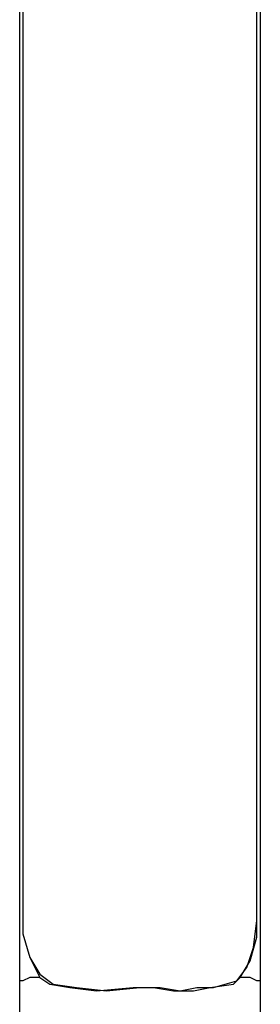
# Model space of a CAD drawing. Extents: x 127 to 152.1, y 11.7 to 39.9.
# Drawn here: x 151.1 to 152.1, y 17.3 to 21.4 of the extents above; entities that cross this region are included whole.
import ezdxf

# ---------------------------------------------------------------- set-up
doc = ezdxf.new("R2010")
doc.units = 0
doc.header["$MEASUREMENT"] = 0
doc.layers.get('0').update_dxf_attribs({"linetype": 'CONTINUOUS'})

msp = doc.modelspace()

# ---------------------------------------------------------------- linework, layer by layer
for points in [[(151.1241, 32.9376), (151.1241, 32.9376), (151.1241, 17.4445), (151.1241, 17.4445)], [(152.1237, 17.4445), (152.1237, 17.4445), (152.1237, 32.9376), (152.1237, 32.9376)], [(151.138, 32.6322), (151.138, 32.6322), (151.138, 17.7638), (151.138, 17.7638)], [(151.138, 32.6322), (151.138, 32.6322), (151.138, 17.7638), (151.138, 17.7638)], [(152.1098, 17.7638), (152.1098, 17.7638), (152.1098, 32.6322), (152.1098, 32.6322)], [(152.1098, 17.7638), (152.1098, 17.7638), (152.1098, 32.6322), (152.1098, 32.6322)], [(152.0404, 17.4584), (152.0404, 17.4584), (152.0404, 17.4584), (152.0404, 17.4584)]]:
    msp.add_open_spline(points, degree=3)
for points, knots in [([(151.138, 17.7638), (151.138, 17.7638), (151.138, 17.6389), (151.138, 17.6389), (151.138, 17.6389), (151.1658, 17.5417), (151.1658, 17.5417), (151.1658, 17.5417), (151.2074, 17.4723), (151.2074, 17.4723), (151.2074, 17.4723), (151.263, 17.4306), (151.263, 17.4306), (151.263, 17.4306), (151.3601, 17.4167), (151.3601, 17.4167), (151.3601, 17.4167), (151.4851, 17.4029), (151.4851, 17.4029), (151.4851, 17.4029), (151.6239, 17.4167), (151.6239, 17.4167)], [0, 0, 0, 0, 1, 1, 1, 2, 2, 2, 3, 3, 3, 4, 4, 4, 5, 5, 5, 6, 6, 6, 7, 7, 7, 7]), ([(151.138, 17.7638), (151.138, 17.7638), (151.138, 17.6389), (151.138, 17.6389), (151.138, 17.6389), (151.1658, 17.5417), (151.1658, 17.5417), (151.1658, 17.5417), (151.2074, 17.4584), (151.2074, 17.4584)], [0, 0, 0, 0, 1, 1, 1, 2, 2, 2, 3, 3, 3, 3]), ([(151.6239, 17.4167), (151.6239, 17.4167), (151.7072, 17.4167), (151.7072, 17.4167), (151.7072, 17.4167), (151.7905, 17.4029), (151.7905, 17.4029), (151.7905, 17.4029), (151.8599, 17.4167), (151.8599, 17.4167), (151.8599, 17.4167), (151.9293, 17.4167), (151.9293, 17.4167), (151.9293, 17.4167), (152.0265, 17.4445), (152.0265, 17.4445), (152.0265, 17.4445), (152.0682, 17.5), (152.0682, 17.5), (152.0682, 17.5), (152.0959, 17.5833), (152.0959, 17.5833), (152.0959, 17.5833), (152.1098, 17.6944), (152.1098, 17.6944), (152.1098, 17.6944), (152.1098, 17.7638), (152.1098, 17.7638)], [0, 0, 0, 0, 1, 1, 1, 2, 2, 2, 3, 3, 3, 4, 4, 4, 5, 5, 5, 6, 6, 6, 7, 7, 7, 8, 8, 8, 9, 9, 9, 9]), ([(152.0404, 17.4584), (152.0404, 17.4584), (152.082, 17.5278), (152.082, 17.5278), (152.082, 17.5278), (152.1098, 17.625), (152.1098, 17.625), (152.1098, 17.625), (152.1098, 17.7499), (152.1098, 17.7499), (152.1098, 17.7499), (152.1098, 17.7638), (152.1098, 17.7638)], [0, 0, 0, 0, 1, 1, 1, 2, 2, 2, 3, 3, 3, 4, 4, 4, 4]), ([(151.2074, 17.4584), (151.2074, 17.4584), (151.1658, 17.4584), (151.1658, 17.4584), (151.1658, 17.4584), (151.138, 17.4445), (151.138, 17.4445), (151.138, 17.4445), (151.1241, 17.4445), (151.1241, 17.4445)], [0, 0, 0, 0, 1, 1, 1, 2, 2, 2, 3, 3, 3, 3]), ([(151.2074, 17.4584), (151.2074, 17.4584), (151.1658, 17.4584), (151.1658, 17.4584), (151.1658, 17.4584), (151.138, 17.4445), (151.138, 17.4445), (151.138, 17.4445), (151.1241, 17.4445), (151.1241, 17.4445)], [0, 0, 0, 0, 1, 1, 1, 2, 2, 2, 3, 3, 3, 3]), ([(151.1241, 17.4445), (151.1241, 17.4445), (151.1241, 17.2224), (151.1241, 17.2224), (151.1241, 17.2224), (151.1241, 17.0003), (151.1241, 17.0003), (151.1241, 17.0003), (151.1241, 16.7781), (151.1241, 16.7781), (151.1241, 16.7781), (151.1241, 16.556), (151.1241, 16.556), (151.1241, 16.556), (151.1241, 16.3478), (151.1241, 16.3478), (151.1241, 16.3478), (151.1241, 16.1395), (151.1241, 16.1395), (151.1241, 16.1395), (151.1241, 15.9313), (151.1241, 15.9313), (151.1241, 15.9313), (151.1241, 15.723), (151.1241, 15.723), (151.1241, 15.723), (151.1241, 15.5287), (151.1241, 15.5287), (151.1241, 15.5287), (151.1241, 15.3343), (151.1241, 15.3343), (151.1241, 15.3343), (151.1241, 15.1538), (151.1241, 15.1538), (151.1241, 15.1538), (151.1241, 14.9734), (151.1241, 14.9734), (151.1241, 14.9734), (151.1241, 14.8207), (151.1241, 14.8207), (151.1241, 14.8207), (151.1241, 14.668), (151.1241, 14.668), (151.1241, 14.668), (151.1241, 14.5152), (151.1241, 14.5152), (151.1241, 14.5152), (151.1241, 14.3903), (151.1241, 14.3903), (151.1241, 14.3903), (151.1241, 14.2654), (151.1241, 14.2654), (151.1241, 14.2654), (151.1241, 14.1543), (151.1241, 14.1543), (151.1241, 14.1543), (151.1241, 14.0571), (151.1241, 14.0571), (151.1241, 14.0571), (151.1241, 13.9738), (151.1241, 13.9738), (151.1241, 13.9738), (151.1241, 13.9044), (151.1241, 13.9044), (151.1241, 13.9044), (151.1241, 13.8489), (151.1241, 13.8489), (151.1241, 13.8489), (151.1241, 13.8211), (151.1241, 13.8211), (151.1241, 13.8211), (151.1241, 13.7933), (151.1241, 13.7933)], [0, 0, 0, 0, 1, 1, 1, 2, 2, 2, 3, 3, 3, 4, 4, 4, 5, 5, 5, 6, 6, 6, 7, 7, 7, 8, 8, 8, 9, 9, 9, 10, 10, 10, 11, 11, 11, 12, 12, 12, 13, 13, 13, 14, 14, 14, 15, 15, 15, 16, 16, 16, 17, 17, 17, 18, 18, 18, 19, 19, 19, 20, 20, 20, 21, 21, 21, 22, 22, 22, 23, 23, 23, 24, 24, 24, 24]), ([(151.2074, 17.4584), (151.2074, 17.4584), (151.2491, 17.4306), (151.2491, 17.4306), (151.2491, 17.4306), (151.3324, 17.4167), (151.3324, 17.4167), (151.3324, 17.4167), (151.4434, 17.4029), (151.4434, 17.4029), (151.4434, 17.4029), (151.5961, 17.4167), (151.5961, 17.4167), (151.5961, 17.4167), (151.6794, 17.4167), (151.6794, 17.4167), (151.6794, 17.4167), (151.7627, 17.4029), (151.7627, 17.4029), (151.7627, 17.4029), (151.846, 17.4029), (151.846, 17.4029), (151.846, 17.4029), (151.9154, 17.4167), (151.9154, 17.4167), (151.9154, 17.4167), (152.0126, 17.4306), (152.0126, 17.4306), (152.0126, 17.4306), (152.0404, 17.4584), (152.0404, 17.4584)], [0, 0, 0, 0, 1, 1, 1, 2, 2, 2, 3, 3, 3, 4, 4, 4, 5, 5, 5, 6, 6, 6, 7, 7, 7, 8, 8, 8, 9, 9, 9, 10, 10, 10, 10]), ([(152.1237, 17.4445), (152.1237, 17.4445), (152.1237, 17.4445), (152.1237, 17.4445), (152.1237, 17.4445), (152.1098, 17.4445), (152.1098, 17.4445), (152.1098, 17.4445), (152.082, 17.4584), (152.082, 17.4584), (152.082, 17.4584), (152.0404, 17.4584), (152.0404, 17.4584)], [0, 0, 0, 0, 1, 1, 1, 2, 2, 2, 3, 3, 3, 4, 4, 4, 4]), ([(152.1237, 17.4445), (152.1237, 17.4445), (152.1237, 17.4445), (152.1237, 17.4445), (152.1237, 17.4445), (152.1098, 17.4445), (152.1098, 17.4445), (152.1098, 17.4445), (152.082, 17.4584), (152.082, 17.4584), (152.082, 17.4584), (152.0404, 17.4584), (152.0404, 17.4584)], [0, 0, 0, 0, 1, 1, 1, 2, 2, 2, 3, 3, 3, 4, 4, 4, 4]), ([(152.1237, 13.7933), (152.1237, 13.7933), (152.1237, 13.8211), (152.1237, 13.8211), (152.1237, 13.8211), (152.1237, 13.8489), (152.1237, 13.8489), (152.1237, 13.8489), (152.1237, 13.9044), (152.1237, 13.9044), (152.1237, 13.9044), (152.1237, 13.9738), (152.1237, 13.9738), (152.1237, 13.9738), (152.1237, 14.0571), (152.1237, 14.0571), (152.1237, 14.0571), (152.1237, 14.1543), (152.1237, 14.1543), (152.1237, 14.1543), (152.1237, 14.2654), (152.1237, 14.2654), (152.1237, 14.2654), (152.1237, 14.3903), (152.1237, 14.3903), (152.1237, 14.3903), (152.1237, 14.5152), (152.1237, 14.5152), (152.1237, 14.5152), (152.1237, 14.668), (152.1237, 14.668), (152.1237, 14.668), (152.1237, 14.8207), (152.1237, 14.8207), (152.1237, 14.8207), (152.1237, 14.9734), (152.1237, 14.9734), (152.1237, 14.9734), (152.1237, 15.1538), (152.1237, 15.1538), (152.1237, 15.1538), (152.1237, 15.3343), (152.1237, 15.3343), (152.1237, 15.3343), (152.1237, 15.5287), (152.1237, 15.5287), (152.1237, 15.5287), (152.1237, 15.723), (152.1237, 15.723), (152.1237, 15.723), (152.1237, 15.9313), (152.1237, 15.9313), (152.1237, 15.9313), (152.1237, 16.1395), (152.1237, 16.1395), (152.1237, 16.1395), (152.1237, 16.3478), (152.1237, 16.3478), (152.1237, 16.3478), (152.1237, 16.556), (152.1237, 16.556), (152.1237, 16.556), (152.1237, 16.7781), (152.1237, 16.7781), (152.1237, 16.7781), (152.1237, 17.0003), (152.1237, 17.0003), (152.1237, 17.0003), (152.1237, 17.2224), (152.1237, 17.2224), (152.1237, 17.2224), (152.1237, 17.4445), (152.1237, 17.4445)], [0, 0, 0, 0, 1, 1, 1, 2, 2, 2, 3, 3, 3, 4, 4, 4, 5, 5, 5, 6, 6, 6, 7, 7, 7, 8, 8, 8, 9, 9, 9, 10, 10, 10, 11, 11, 11, 12, 12, 12, 13, 13, 13, 14, 14, 14, 15, 15, 15, 16, 16, 16, 17, 17, 17, 18, 18, 18, 19, 19, 19, 20, 20, 20, 21, 21, 21, 22, 22, 22, 23, 23, 23, 24, 24, 24, 24])]:
    msp.add_open_spline(points, degree=3, knots=knots)

doc.saveas('drawing.dxf')
